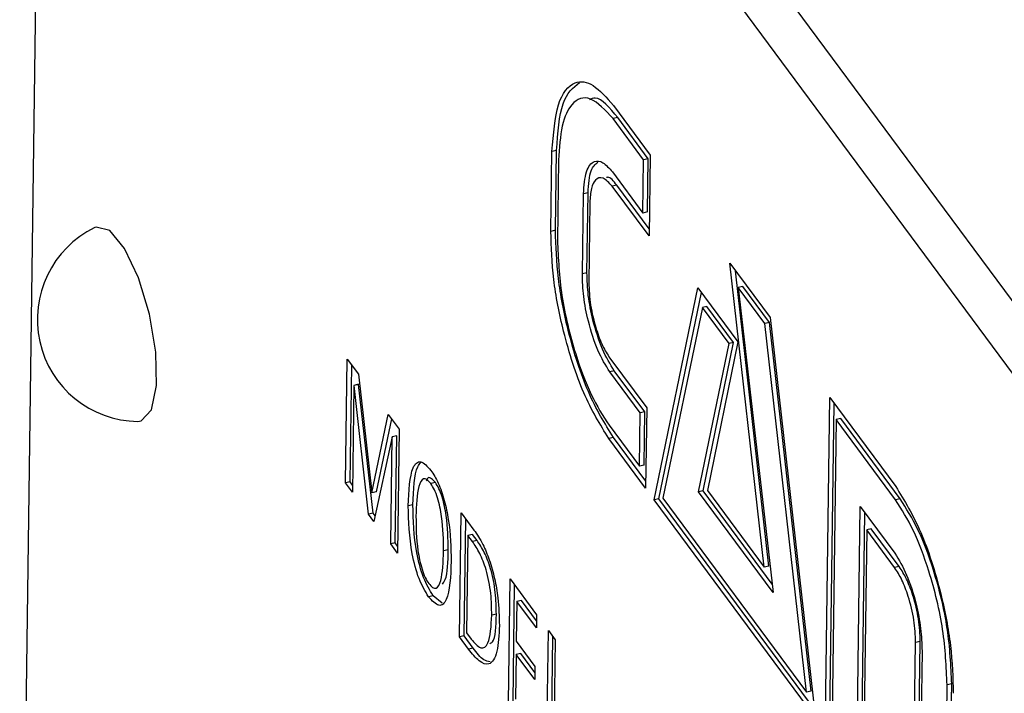
# Model space of a CAD drawing. Units: millimetres. Extents: x 20 to 422, y 10 to 287.
# Drawn here: x 82 to 83, y 109 to 110 of the extents above; entities that cross this region are included whole.
import ezdxf

# ---------------------------------------------------------------- set-up
doc = ezdxf.new("R2010")
doc.units = ezdxf.units.MM

msp = doc.modelspace()

# ---------------------------------------------------------------- linework, layer by layer
at = {"color": 7, "linetype": 'Continuous', "lineweight": 25}
for p, q in [((84.020863, 108.280141), (82.576742, 110.229731)), ((83.983933, 108.27192), (82.539813, 110.221509)), ((82.468643, 110.16544), (82.447825, 108.638234)), ((82.92479, 109.484153), (82.954338, 109.444262)), ((82.928337, 109.474295), (82.924644, 109.473473)), ((82.952764, 109.441318), (82.928337, 109.474295)), ((82.949071, 109.440496), (82.924644, 109.473473)), ((82.874569, 109.382952), (82.875445, 109.447194)), ((82.879138, 109.448016), (82.875445, 109.447194)), ((82.878262, 109.383774), (82.879138, 109.448016)), ((82.954338, 109.444262), (82.953451, 109.379245)), ((82.880745, 109.440038), (82.87987, 109.375796)), ((82.948487, 109.397668), (82.949071, 109.440496)), ((82.952764, 109.441318), (82.949071, 109.440496)), ((82.95218, 109.39849), (82.952764, 109.441318)), ((82.92406, 109.430645), (82.948487, 109.397668)), ((82.927596, 109.419958), (82.923903, 109.419136)), ((82.953451, 109.379245), (82.923903, 109.419136)), ((82.953529, 109.384948), (82.927596, 109.419958)), ((82.899867, 109.348799), (82.900743, 109.413041)), ((82.904436, 109.413864), (82.900743, 109.413041)), ((82.90356, 109.349621), (82.904436, 109.413864)), ((82.905889, 109.406093), (82.905014, 109.341851)), ((82.95218, 109.39849), (82.948487, 109.397668)), ((82.878262, 109.383774), (82.874569, 109.382952)), ((83.018422, 109.357353), (83.050633, 109.313868)), ((83.046072, 109.113213), (83.018422, 109.357353)), ((82.90356, 109.349621), (82.899867, 109.348799)), ((83.049765, 109.114035), (83.022891, 109.351319)), ((82.957602, 109.167225), (82.992727, 109.337549)), ((82.961295, 109.168047), (82.995483, 109.333828)), ((82.992727, 109.337549), (83.024759, 109.294305)), ((83.028862, 109.338585), (83.025169, 109.337762)), ((83.025169, 109.337762), (83.053198, 109.092717)), ((83.0466, 109.30883), (83.025169, 109.337762)), ((83.050293, 109.309652), (83.028862, 109.338585)), ((82.996294, 109.321802), (82.964661, 109.168627)), ((82.999987, 109.322624), (82.996294, 109.321802)), ((83.017725, 109.292869), (82.996294, 109.321802)), ((83.021418, 109.293691), (82.999987, 109.322624)), ((83.050293, 109.309652), (83.0466, 109.30883)), ((83.080038, 109.012867), (83.0466, 109.30883)), ((83.08373, 109.013689), (83.050293, 109.309652)), ((83.050633, 109.313868), (83.086984, 108.992557)), ((82.993206, 109.173708), (83.017725, 109.292869)), ((82.996899, 109.17453), (83.021418, 109.293691)), ((83.024759, 109.294305), (83.000418, 109.174846)), ((83.021418, 109.293691), (83.017725, 109.292869)), ((82.70962, 109.1808), (82.710978, 109.2804)), ((82.710978, 109.2804), (82.72009, 109.268099)), ((82.922021, 109.281078), (82.951569, 109.241188)), ((82.713313, 109.181622), (82.714593, 109.27552)), ((82.72009, 109.268099), (82.730724, 109.173081)), ((82.925563, 109.270834), (82.92187, 109.270012)), ((82.946298, 109.237035), (82.92187, 109.270012)), ((82.949991, 109.237857), (82.925563, 109.270834)), ((82.716322, 109.259239), (82.715151, 109.173333)), ((82.720015, 109.260061), (82.716322, 109.259239)), ((82.716456, 109.259057), (82.716322, 109.259239)), ((82.720149, 109.259879), (82.716456, 109.259057)), ((82.728142, 109.155795), (82.716456, 109.259057)), ((82.720149, 109.259879), (82.720015, 109.260061)), ((82.731835, 109.156617), (82.720149, 109.259879)), ((83.094947, 108.981807), (83.098596, 109.249511)), ((83.098596, 109.249511), (83.151675, 109.177853)), ((83.09864, 108.982629), (83.102211, 109.24463)), ((82.945714, 109.194206), (82.946298, 109.237035)), ((82.949991, 109.237857), (82.946298, 109.237035)), ((82.949407, 109.195029), (82.949991, 109.237857)), ((82.951569, 109.241188), (82.950688, 109.176558)), ((82.730859, 109.1729), (82.743922, 109.235925)), ((82.734552, 109.173722), (82.746674, 109.232209)), ((82.743922, 109.235925), (82.752765, 109.223987)), ((83.103751, 109.231676), (83.100393, 108.985386)), ((83.107444, 109.232498), (83.103751, 109.231676)), ((83.15153, 109.167173), (83.103751, 109.231676)), ((83.155223, 109.167996), (83.107444, 109.232498)), ((82.752765, 109.223987), (82.751407, 109.124386)), ((82.921287, 109.227184), (82.945714, 109.194206)), ((82.747048, 109.217758), (82.732472, 109.149949)), ((82.745877, 109.131853), (82.747048, 109.217758)), ((82.75074, 109.21858), (82.747048, 109.217758)), ((82.749569, 109.132675), (82.75074, 109.21858)), ((82.924833, 109.217271), (82.92114, 109.216449)), ((82.950688, 109.176558), (82.92114, 109.216449)), ((82.950766, 109.182261), (82.924833, 109.217271)), ((82.949407, 109.195029), (82.945714, 109.194206)), ((82.713313, 109.181622), (82.70962, 109.1808)), ((82.715228, 109.179036), (82.713313, 109.181622)), ((82.781795, 109.181136), (82.778102, 109.180313)), ((82.715151, 109.173333), (82.70962, 109.1808)), ((82.734552, 109.173722), (82.730859, 109.1729)), ((82.996899, 109.17453), (82.993206, 109.173708)), ((83.053198, 109.092717), (82.993206, 109.173708)), ((83.052413, 109.099585), (82.996899, 109.17453)), ((83.000418, 109.174846), (83.046072, 109.113213)), ((82.730724, 109.173081), (82.730859, 109.1729)), ((82.961295, 109.168047), (82.957602, 109.167225)), ((83.086984, 108.992557), (82.957602, 109.167225)), ((83.086208, 108.999412), (82.961295, 109.168047)), ((82.964661, 109.168627), (83.080038, 109.012867)), ((83.155223, 109.167996), (83.15153, 109.167173)), ((82.763754, 109.163227), (82.760061, 109.162405)), ((83.120391, 108.958389), (83.123164, 109.161851)), ((83.123164, 109.161851), (83.150946, 109.124345)), ((82.731835, 109.156617), (82.728142, 109.155795)), ((82.732472, 109.149949), (82.728142, 109.155795)), ((82.73344, 109.15445), (82.731835, 109.156617)), ((82.801183, 109.057188), (82.802541, 109.156788)), ((82.802541, 109.156788), (82.812738, 109.143022)), ((82.804876, 109.05801), (82.806156, 109.151907)), ((83.124084, 108.959211), (83.12678, 109.15697)), ((83.128333, 109.143151), (83.12557, 108.940464)), ((83.132026, 109.143973), (83.128333, 109.143151)), ((83.150789, 109.112836), (83.128333, 109.143151)), ((83.154482, 109.113658), (83.132026, 109.143973)), ((82.807927, 109.138697), (82.806859, 109.060345)), ((82.81162, 109.139519), (82.807927, 109.138697)), ((82.811556, 109.133797), (82.807927, 109.138697)), ((82.815249, 109.13462), (82.811556, 109.133797)), ((82.815249, 109.13462), (82.81162, 109.139519)), ((82.749569, 109.132675), (82.745877, 109.131853)), ((82.751407, 109.124386), (82.745877, 109.131853)), ((82.751485, 109.130089), (82.749569, 109.132675)), ((82.792049, 109.127057), (82.788356, 109.126235)), ((83.049765, 109.114035), (83.046072, 109.113213)), ((83.154482, 109.113658), (83.150789, 109.112836)), ((82.840513, 109.004092), (82.84187, 109.103693)), ((82.84187, 109.103693), (82.863138, 109.07498)), ((82.844205, 109.004914), (82.845485, 109.098812)), ((82.780008, 109.090229), (82.776316, 109.089407)), ((82.787298, 109.08413), (82.780008, 109.090229)), ((82.850949, 109.086424), (82.847256, 109.085602)), ((82.863071, 109.070059), (82.850949, 109.086424)), ((82.847256, 109.085602), (82.846822, 109.05373)), ((82.862994, 109.064356), (82.847256, 109.085602)), ((82.830772, 109.075373), (82.827079, 109.074551)), ((82.863138, 109.07498), (82.862994, 109.064356)), ((82.804876, 109.05801), (82.801183, 109.057188)), ((82.8085, 109.04731), (82.801183, 109.057188)), ((82.812193, 109.048132), (82.804876, 109.05801)), ((82.806859, 109.060345), (82.810488, 109.055445)), ((82.871239, 108.962612), (82.872596, 109.062212)), ((82.872596, 109.062212), (82.878127, 109.054746)), ((82.874931, 108.963434), (82.876211, 109.057332)), ((82.878127, 109.054746), (82.876914, 108.965769)), ((82.812193, 109.048132), (82.8085, 109.04731)), ((82.846822, 109.05373), (82.861829, 109.033469)), ((83.165386, 108.886712), (83.167649, 109.052713)), ((83.171342, 109.053535), (83.167649, 109.052713)), ((83.169079, 108.887535), (83.171342, 109.053535)), ((82.846677, 109.043106), (82.846188, 109.00725)), ((82.85037, 109.043928), (82.846677, 109.043106)), ((82.861685, 109.022845), (82.846677, 109.043106)), ((82.861762, 109.028548), (82.85037, 109.043928)), ((83.17277, 109.0458), (83.170654, 108.890534)), ((82.861829, 109.033469), (82.861685, 109.022845)), ((83.19083, 108.863295), (83.192947, 109.018561)), ((83.19664, 109.019383), (83.192947, 109.018561)), ((83.194523, 108.864117), (83.19664, 109.019383)), ((83.08373, 109.013689), (83.080038, 109.012867))]:
    msp.add_line(p, q, dxfattribs=at)
at = {"color": 7, "linetype": 'Continuous', "lineweight": 25, "flags": 128}
for points in [[(82.553608, 109.239575), (82.557737, 109.259029), (82.557243, 109.286016), (82.5522, 109.316426), (82.543377, 109.34563), (82.532116, 109.369183), (82.520133, 109.383498), (82.50925, 109.386396), (82.508077, 109.385925)], [(82.542742, 109.230214), (82.545484, 109.230615), (82.553608, 109.239575)]]:
    msp.add_lwpolyline(points, dxfattribs=at)
at = {"color": 7, "linetype": 'Continuous', "lineweight": 25}
msp.add_arc((82.543985, 109.312205), 0.082, 115.970453, 269.130961, dxfattribs=at)
for points, knots in [([(82.875445, 109.447194), (82.876587, 109.460976), (82.878873, 109.488553), (82.892285, 109.504426), (82.908304, 109.502898), (82.919295, 109.4904), (82.92479, 109.484153)], [0, 0, 0, 0, 0.279393, 0.5590805, 0.7795755, 1, 1, 1, 1]), ([(82.879138, 109.448016), (82.880206, 109.462111), (82.882318, 109.489966), (82.892447, 109.498356), (82.89745, 109.502501)], [0, 0, 0, 0, 0.506006, 1, 1, 1, 1]), ([(82.924644, 109.473473), (82.918406, 109.480151), (82.905928, 109.493508), (82.891675, 109.487932), (82.882682, 109.469698), (82.881391, 109.449923), (82.880745, 109.440038)], [0, 0, 0, 0, 0.2795876, 0.559216, 0.7796878, 1, 1, 1, 1]), ([(82.928337, 109.474295), (82.921885, 109.482095), (82.913427, 109.492318), (82.907042, 109.489307), (82.905528, 109.488593)], [0, 0, 0, 0, 0.762939, 1, 1, 1, 1]), ([(82.900743, 109.413041), (82.901267, 109.419596), (82.902315, 109.43271), (82.908726, 109.440002), (82.916265, 109.439426), (82.921463, 109.433571), (82.92406, 109.430645)], [0, 0, 0, 0, 0.2794139, 0.5590728, 0.7796791, 1, 1, 1, 1]), ([(82.904436, 109.413864), (82.904902, 109.420619), (82.905759, 109.433043), (82.9102, 109.43676), (82.912225, 109.438456)], [0, 0, 0, 0, 0.543815, 1, 1, 1, 1]), ([(82.923903, 109.419136), (82.921368, 109.421854), (82.916298, 109.42729), (82.910418, 109.425409), (82.906692, 109.418141), (82.906157, 109.410108), (82.905889, 109.406093)], [0, 0, 0, 0, 0.27964378, 0.55921217, 0.77975243, 1, 1, 1, 1]), ([(82.927596, 109.419958), (82.924954, 109.423275), (82.921934, 109.427067), (82.919612, 109.426294), (82.919322, 109.426198)], [0, 0, 0, 0, 0.8749737, 1, 1, 1, 1]), ([(82.92114, 109.216449), (82.914193, 109.227743), (82.900299, 109.250334), (82.884908, 109.298616), (82.875757, 109.345138), (82.874965, 109.370351), (82.874569, 109.382952)], [0, 0, 0, 0, 0.2796087, 0.5592541, 0.7797363, 1, 1, 1, 1]), ([(82.924833, 109.217271), (82.917886, 109.228566), (82.903991, 109.251156), (82.888601, 109.299438), (82.87945, 109.34596), (82.878658, 109.371173), (82.878262, 109.383774)], [0, 0, 0, 0, 0.2796087, 0.5592541, 0.7797363, 1, 1, 1, 1]), ([(82.87987, 109.375796), (82.88052, 109.361252), (82.881821, 109.332145), (82.892916, 109.286803), (82.906666, 109.250084), (82.916414, 109.234816), (82.921287, 109.227184)], [0, 0, 0, 0, 0.2793971, 0.5591525, 0.7796149, 1, 1, 1, 1]), ([(82.92187, 109.270012), (82.918592, 109.27539), (82.912034, 109.28615), (82.904743, 109.308928), (82.900412, 109.330939), (82.900049, 109.342846), (82.899867, 109.348799)], [0, 0, 0, 0, 0.2795723, 0.5593141, 0.7796778, 1, 1, 1, 1]), ([(82.925563, 109.270834), (82.922285, 109.276212), (82.915727, 109.286973), (82.908436, 109.30975), (82.904105, 109.331761), (82.903742, 109.343668), (82.90356, 109.349621)], [0, 0, 0, 0, 0.2795723, 0.5593141, 0.7796778, 1, 1, 1, 1]), ([(82.905014, 109.341851), (82.905296, 109.335888), (82.905862, 109.323952), (82.91042, 109.305437), (82.91604, 109.290415), (82.920028, 109.28419), (82.922021, 109.281078)], [0, 0, 0, 0, 0.2793555, 0.5591538, 0.7796459, 1, 1, 1, 1]), ([(82.760061, 109.162405), (82.760565, 109.17445), (82.761196, 109.189533), (82.766496, 109.1973), (82.771106, 109.198844), (82.775395, 109.194095), (82.778247, 109.190937)], [0, 0, 0, 0, 0.4988221, 0.6246347, 0.7503707, 1, 1, 1, 1]), ([(82.763754, 109.163227), (82.76417, 109.175556), (82.76468, 109.190688), (82.769222, 109.19626), (82.770064, 109.197293)], [0, 0, 0, 0, 0.814687, 1, 1, 1, 1]), ([(82.778247, 109.190937), (82.780257, 109.187799), (82.784273, 109.181526), (82.789255, 109.166864), (82.793917, 109.144291), (82.79426, 109.128802), (82.794501, 109.117939)], [0, 0, 0, 0, 0.1868127, 0.3734527, 0.5606061, 1, 1, 1, 1]), ([(82.778102, 109.180313), (82.777059, 109.181528), (82.774974, 109.183955), (82.771156, 109.18471), (82.76693, 109.176211), (82.766496, 109.162957), (82.766206, 109.154109)], [0, 0, 0, 0, 0.1253777, 0.2505935, 0.4997386, 1, 1, 1, 1]), ([(82.781795, 109.181136), (82.780764, 109.182312), (82.778702, 109.184664), (82.775891, 109.185708), (82.774905, 109.183497), (82.774477, 109.182538)], [0, 0, 0, 0, 0.3617016, 0.7229359, 1, 1, 1, 1]), ([(82.792049, 109.127057), (82.791968, 109.135945), (82.791845, 109.149265), (82.78814, 109.167425), (82.784763, 109.176649), (82.782785, 109.179639), (82.781795, 109.181136)], [0, 0, 0, 0, 0.500046, 0.7494135, 0.8746304, 1, 1, 1, 1]), ([(82.788356, 109.126235), (82.788275, 109.135123), (82.788152, 109.148443), (82.784447, 109.166603), (82.78107, 109.175827), (82.779092, 109.178817), (82.778102, 109.180313)], [0, 0, 0, 0, 0.500046, 0.7494135, 0.8746304, 1, 1, 1, 1]), ([(83.151675, 109.177853), (83.158599, 109.16659), (83.172447, 109.144062), (83.187745, 109.095841), (83.196748, 109.049505), (83.197525, 109.024403), (83.197914, 109.011855)], [0, 0, 0, 0, 0.27961079, 0.5592794, 0.7796987, 1, 1, 1, 1]), ([(83.192947, 109.018561), (83.192291, 109.033107), (83.19098, 109.062216), (83.179884, 109.107539), (83.166146, 109.14426), (83.156401, 109.159537), (83.15153, 109.167173)], [0, 0, 0, 0, 0.27940778, 0.55913961, 0.77964329, 1, 1, 1, 1]), ([(83.19664, 109.019383), (83.195984, 109.033929), (83.194673, 109.063038), (83.183577, 109.108361), (83.169838, 109.145082), (83.160093, 109.160359), (83.155223, 109.167996)], [0, 0, 0, 0, 0.2794078, 0.5591396, 0.7796433, 1, 1, 1, 1]), ([(82.776316, 109.089407), (82.773621, 109.093853), (82.768229, 109.10275), (82.760824, 109.131461), (82.760366, 109.15003), (82.760061, 109.162405)], [0, 0, 0, 0, 0.2499852, 0.5001669, 1, 1, 1, 1]), ([(82.780008, 109.090229), (82.777314, 109.094676), (82.771922, 109.103572), (82.764517, 109.132283), (82.764059, 109.150852), (82.763754, 109.163227)], [0, 0, 0, 0, 0.2499852, 0.5001669, 1, 1, 1, 1]), ([(82.766206, 109.154109), (82.766282, 109.145226), (82.766396, 109.131913), (82.770105, 109.113727), (82.773494, 109.10453), (82.775471, 109.101531), (82.77646, 109.100031)], [0, 0, 0, 0, 0.5000549, 0.7494681, 0.8746647, 1, 1, 1, 1]), ([(82.812738, 109.143022), (82.81522, 109.139499), (82.819651, 109.133209), (82.823451, 109.123363), (82.825123, 109.119032)], [0, 0, 0, 0, 0.56009905, 1, 1, 1, 1]), ([(82.827079, 109.074551), (82.827006, 109.080207), (82.826861, 109.091474), (82.823295, 109.110235), (82.817492, 109.125025), (82.813537, 109.130869), (82.811556, 109.133797)], [0, 0, 0, 0, 0.280837, 0.55940565, 0.77928379, 1, 1, 1, 1]), ([(82.830772, 109.075373), (82.830699, 109.081029), (82.830554, 109.092296), (82.826988, 109.111057), (82.821185, 109.125847), (82.81723, 109.131692), (82.815249, 109.13462)], [0, 0, 0, 0, 0.280837, 0.5594056, 0.7792838, 1, 1, 1, 1]), ([(82.77646, 109.100031), (82.777502, 109.098831), (82.779585, 109.096433), (82.783399, 109.095675), (82.787627, 109.104156), (82.788064, 109.117396), (82.788356, 109.126235)], [0, 0, 0, 0, 0.1253686, 0.2506126, 0.4996865, 1, 1, 1, 1]), ([(82.787469, 109.099493), (82.788292, 109.10059), (82.791811, 109.105279), (82.791946, 109.117611), (82.792049, 109.127057)], [0, 0, 0, 0, 0.233912, 1, 1, 1, 1]), ([(82.794501, 109.117939), (82.794001, 109.105886), (82.793373, 109.090792), (82.788061, 109.083064), (82.783455, 109.081513), (82.779167, 109.086254), (82.776316, 109.089407)], [0, 0, 0, 0, 0.4988561, 0.6246832, 0.750378, 1, 1, 1, 1]), ([(82.825123, 109.119032), (82.826638, 109.114085), (82.829669, 109.104188), (82.832776, 109.085353), (82.833054, 109.073496), (82.833224, 109.066254)], [0, 0, 0, 0, 0.2800267, 0.5603103, 1, 1, 1, 1]), ([(83.150946, 109.124345), (83.154203, 109.118961), (83.160724, 109.108185), (83.167944, 109.085472), (83.172226, 109.063574), (83.172589, 109.051724), (83.17277, 109.0458)], [0, 0, 0, 0, 0.2793942, 0.5592582, 0.7796714, 1, 1, 1, 1]), ([(83.167649, 109.052713), (83.167408, 109.058603), (83.166927, 109.070379), (83.16233, 109.088788), (83.15672, 109.10356), (83.152766, 109.109745), (83.150789, 109.112836)], [0, 0, 0, 0, 0.2795882, 0.5590163, 0.7795921, 1, 1, 1, 1]), ([(83.171342, 109.053535), (83.171101, 109.059425), (83.17062, 109.071201), (83.166023, 109.08961), (83.160413, 109.104382), (83.156458, 109.110567), (83.154482, 109.113658)], [0, 0, 0, 0, 0.2795882, 0.5590163, 0.7795921, 1, 1, 1, 1]), ([(82.810488, 109.055445), (82.81316, 109.052322), (82.818485, 109.046098), (82.825924, 109.051702), (82.82664, 109.065876), (82.827079, 109.074551)], [0, 0, 0, 0, 0.28093419, 0.55993577, 1, 1, 1, 1]), ([(82.825591, 109.051723), (82.826346, 109.052081), (82.830351, 109.053981), (82.830583, 109.065789), (82.830772, 109.075373)], [0, 0, 0, 0, 0.1884503, 1, 1, 1, 1]), ([(82.833224, 109.066254), (82.832887, 109.058728), (82.832215, 109.043742), (82.825769, 109.033466), (82.817006, 109.036756), (82.811338, 109.043788), (82.8085, 109.04731)], [0, 0, 0, 0, 0.28064192, 0.55878494, 0.77902803, 1, 1, 1, 1]), ([(82.825704, 109.03716), (82.824043, 109.037424), (82.819837, 109.038094), (82.815075, 109.044348), (82.812193, 109.048132)], [0, 0, 0, 0, 0.394889, 1, 1, 1, 1])]:
    msp.add_open_spline(points, degree=3, knots=knots, dxfattribs=at)

doc.saveas('drawing.dxf')
